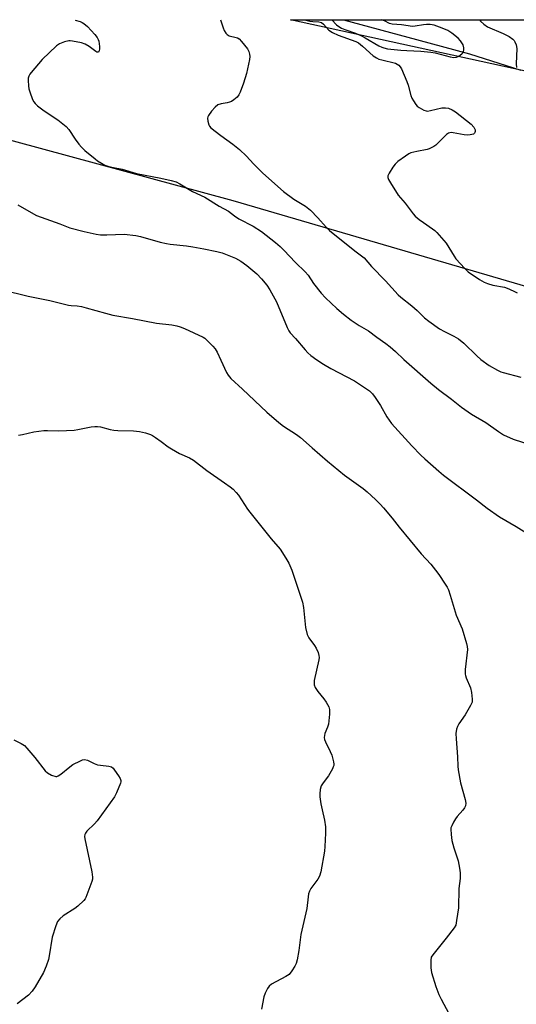
# Model space of a CAD drawing. Units: inches. Extents: x 1201769 to 1207771, y 545455 to 549457.
# Drawn here: x 1204236 to 1204424, y 549083 to 549456 of the extents above; entities that cross this region are included whole.
import ezdxf

# ---------------------------------------------------------------- set-up
doc = ezdxf.new("R2010")
doc.units = ezdxf.units.IN
doc.header["$MEASUREMENT"] = 0
for name, color, linetype in [('HYDRO-Single Line Stream', 4, 'Continuous'), ('NTRL-Farm Land', 3, 'Continuous'), ('NTRL-Trees', 3, 'Continuous'), ('Undefined', 1, 'Continuous')]:
    doc.layers.add(name, color=color, linetype=linetype)

msp = doc.modelspace()

# ---------------------------------------------------------------- linework, layer by layer
at = {"layer": 'HYDRO-Single Line Stream'}
msp.add_lwpolyline([(1204359.03, 549456.08), (1204386.63, 549448.72), (1204406.65, 549443.27), (1204426.12, 549437.06)], dxfattribs=at)
at = {"layer": 'NTRL-Farm Land'}
msp.add_lwpolyline([(1204141.71, 549435.32), (1204317.05, 549387.61), (1204521.99, 549327.68), (1204647.88, 549291.98), (1204673.42, 549284.22), (1204723.85, 549221.97), (1204736.61, 549207.25), (1204788, 549148)], dxfattribs=at)
at = {"layer": 'NTRL-Trees'}
msp.add_lwpolyline([(1204791.4, 549136.51), (1204761.71, 549201.51), (1204740.29, 549226.7), (1204705.37, 549267.78), (1204655.37, 549317.78), (1204626.21, 549346.95), (1204601.2, 549371.95), (1204492.87, 549413.62), (1204434.26, 549435.3), (1204338.91, 549456.07), (1204740.23, 549456.17), (1204741.48, 549441.67), (1204792.87, 549392.78)], dxfattribs=at)
at = {"layer": 'Undefined'}
for points, elevation in [([(1204257.37, 549456.05), (1204259.22, 549455.45), (1204260, 549455.11), (1204260.64, 549454.71), (1204261.95, 549453.53), (1204264.74, 549450.55), (1204265.67, 549449.41), (1204266.04, 549448.7), (1204266.27, 549447.97), (1204266.58, 549445.99), (1204266.6, 549445.13), (1204266.48, 549444.39), (1204266.17, 549443.92), (1204265.88, 549443.82), (1204265.51, 549443.88), (1204265.11, 549444.11), (1204262.65, 549446.04), (1204261.17, 549446.95), (1204259.79, 549447.38), (1204256.36, 549448.08), (1204255.5, 549448.17), (1204254.94, 549448.15), (1204253.29, 549447.75), (1204251.43, 549447.06), (1204250.3, 549446.23), (1204244.89, 549441.04), (1204240.66, 549436.17), (1204240.14, 549435.49), (1204239.74, 549434.76), (1204239.59, 549433.95), (1204239.56, 549433.09), (1204239.65, 549431.06), (1204239.8, 549429.91), (1204240.13, 549428.79), (1204241.22, 549425.96), (1204241.71, 549425.02), (1204242.17, 549424.37), (1204243.01, 549423.57), (1204245.1, 549421.96), (1204247.46, 549420.3), (1204250.71, 549418.17), (1204253.98, 549415.65), (1204254.94, 549414.57), (1204257.37, 549410.91), (1204258.77, 549409), (1204259.7, 549407.85), (1204261, 549406.65), (1204264.85, 549403.39), (1204265.8, 549402.68), (1204267.32, 549401.76), (1204268.63, 549401.08), (1204269.68, 549400.71), (1204271.27, 549400.32), (1204275.16, 549399.53), (1204280.6, 549397.93), (1204289.84, 549396.16), (1204293.73, 549395.26), (1204295.53, 549394.65), (1204297, 549393.93), (1204301.79, 549391.1), (1204306.47, 549388.95), (1204311.86, 549385.54), (1204315.42, 549383.55), (1204317.69, 549381.82), (1204319.36, 549380.7), (1204324.77, 549377.87), (1204327.86, 549375.9), (1204333.2, 549371.75), (1204334.98, 549370.25), (1204336.43, 549368.85), (1204340.75, 549364.1), (1204344.49, 549360.64), (1204345.53, 549359.4), (1204347.6, 549356.14), (1204350.56, 549352.52), (1204352.18, 549350.79), (1204356.45, 549346.66), (1204359, 549344.52), (1204361.89, 549342.27), (1204364.96, 549340.28), (1204368.48, 549338.28), (1204371.55, 549335.81), (1204374.96, 549333.4), (1204376.61, 549332.12), (1204378.69, 549330.42), (1204381.86, 549327.33), (1204392.01, 549318.38), (1204394.98, 549316.02), (1204399.91, 549312.31), (1204403.71, 549309.25), (1204407.51, 549306.68), (1204412.83, 549303.49), (1204417.65, 549300.04), (1204419.64, 549298.84), (1204423.21, 549297.16), (1204430.63, 549294.79)], 416), ([(1204312.35, 549456.06), (1204312.55, 549455.7), (1204313.41, 549453.04), (1204313.82, 549452.04), (1204314.38, 549451.12), (1204314.89, 549450.53), (1204315.69, 549450.08), (1204318.28, 549449.44), (1204318.79, 549449.25), (1204319.41, 549448.87), (1204320.4, 549447.94), (1204322.58, 549445.11), (1204323.1, 549444.11), (1204323.39, 549443.05), (1204323.46, 549442.22), (1204323.33, 549441.05), (1204322.28, 549435.77), (1204321.1, 549432.16), (1204319.79, 549428.71), (1204319.29, 549427.74), (1204318.69, 549426.85), (1204318.11, 549426.28), (1204317.45, 549425.79), (1204316.49, 549425.21), (1204315.74, 549424.88), (1204314.92, 549424.67), (1204312.66, 549424.3), (1204311.36, 549423.87), (1204310.32, 549423.07), (1204308.97, 549421.52), (1204307.78, 549419.89), (1204307.57, 549419.39), (1204307.5, 549418.85), (1204307.6, 549417.72), (1204307.93, 549416.32), (1204308.17, 549415.82), (1204308.72, 549415.17), (1204312.51, 549412.22), (1204317.01, 549408.95), (1204319.58, 549406.95), (1204322.18, 549404.47), (1204324.94, 549401.48), (1204328.46, 549398.01), (1204336.24, 549391.02), (1204340.11, 549388.19), (1204344.57, 549385.46), (1204346.53, 549383.92), (1204349.31, 549381.02), (1204352.39, 549377.49), (1204353.65, 549376.26), (1204363.27, 549368.51), (1204366.81, 549365.88), (1204369.55, 549362.64), (1204374.89, 549357.16), (1204379.69, 549351.83), (1204380.64, 549350.98), (1204384.86, 549347.67), (1204386.84, 549345.92), (1204389.64, 549343.23), (1204391.26, 549341.92), (1204395.35, 549338.98), (1204397.28, 549337.94), (1204400.8, 549336.24), (1204402.48, 549335.21), (1204404.55, 549333.54), (1204409.52, 549328.74), (1204411.01, 549327.42), (1204414.19, 549325.06), (1204417.28, 549323.35), (1204418.6, 549322.7), (1204419.4, 549322.41), (1204426.13, 549320.69)], 414), ([(1204354.6, 549456.07), (1204356.37, 549454.26), (1204357.26, 549453.55), (1204358.22, 549452.95), (1204359.52, 549452.41), (1204363.57, 549451.01), (1204365.73, 549450.1), (1204367.23, 549449.31), (1204372.41, 549446.22), (1204373.44, 549445.71), (1204374.22, 549445.45), (1204375.69, 549445.18), (1204380.75, 549444.59), (1204382.97, 549444.44), (1204388.24, 549444.27), (1204392.01, 549443.86), (1204393.74, 549443.56), (1204399.43, 549442.13), (1204400.78, 549441.89), (1204401.72, 549441.96), (1204402.7, 549442.37), (1204403.8, 549443.23), (1204404.15, 549443.63), (1204404.39, 549444.1), (1204404.49, 549444.63), (1204404.51, 549445.48), (1204404.27, 549446.58), (1204403.85, 549447.36), (1204403.34, 549448.1), (1204402.36, 549449.14), (1204399.99, 549451.09), (1204398.52, 549452.04), (1204396.37, 549452.97), (1204393.28, 549454.03), (1204391.78, 549454.34), (1204390.43, 549454.36), (1204389.32, 549454.24), (1204386.12, 549453.68), (1204385.09, 549453.62), (1204380.91, 549454.19), (1204377.36, 549454.41), (1204376.41, 549454.73), (1204374.54, 549455.74), (1204373.8, 549456.02), (1204373.36, 549456.08)], 410), ([(1204235.63, 549385.97), (1204241.53, 549382.61), (1204242.74, 549381.99), (1204251.53, 549378.82), (1204255.32, 549377.34), (1204260.74, 549375.91), (1204265.32, 549374.93), (1204266.91, 549374.66), (1204269.29, 549374.6), (1204275.9, 549374.88), (1204280.33, 549374.35), (1204282.07, 549373.99), (1204289.48, 549371.87), (1204291.97, 549371.29), (1204293.38, 549371.08), (1204299.51, 549370.51), (1204301.86, 549370.14), (1204306.13, 549369.32), (1204311.05, 549368.27), (1204313.07, 549367.74), (1204318.01, 549365.73), (1204320.03, 549364.59), (1204322.41, 549362.95), (1204326.18, 549359.82), (1204327.94, 549357.94), (1204329.96, 549355.54), (1204331.02, 549353.83), (1204333.56, 549349.28), (1204337.6, 549339.48), (1204338.21, 549338.24), (1204338.79, 549337.48), (1204340.85, 549335.37), (1204344.45, 549330.98), (1204345.45, 549329.88), (1204346.56, 549328.95), (1204348.92, 549327.21), (1204351.36, 549325.6), (1204354.2, 549323.93), (1204363.09, 549319.24), (1204368.78, 549315.49), (1204369.95, 549314.38), (1204370.97, 549313.02), (1204373.01, 549309.88), (1204375.44, 549305.67), (1204377.18, 549303.09), (1204384.91, 549294.66), (1204388.29, 549291.09), (1204389.76, 549289.68), (1204395.06, 549285.03), (1204396.87, 549283.54), (1204409.32, 549274.19), (1204413.33, 549271.04), (1204418.03, 549267.68), (1204424.36, 549264.13), (1204430.03, 549260.57)], 418), ([(1204229.83, 549353.72), (1204239.59, 549351.32), (1204247.74, 549349.78), (1204254.87, 549347.95), (1204255.78, 549347.83), (1204258.12, 549347.74), (1204259.79, 549347.45), (1204261.47, 549347.02), (1204268.8, 549344.88), (1204271.6, 549344.24), (1204279, 549342.95), (1204288.08, 549341.09), (1204294, 549340.49), (1204295.84, 549340.13), (1204297.17, 549339.73), (1204298.78, 549339.13), (1204305.77, 549335.89), (1204306.42, 549335.46), (1204307.48, 549334.5), (1204309.48, 549332.46), (1204310.4, 549331.38), (1204311.14, 549330.11), (1204312.55, 549327.18), (1204314.61, 549322.4), (1204315.23, 549321.47), (1204316.34, 549320.22), (1204320.74, 549316.16), (1204329.91, 549307.39), (1204334.43, 549303.53), (1204336.29, 549302.08), (1204341.16, 549298.91), (1204342.67, 549297.81), (1204347.1, 549293.85), (1204352.89, 549288.83), (1204359.4, 549283.58), (1204366.44, 549278.48), (1204367.89, 549277.25), (1204371.05, 549274.31), (1204372.83, 549272.59), (1204374.18, 549271.1), (1204377.38, 549267.29), (1204380.06, 549263.85), (1204388.34, 549253.73), (1204392.06, 549249.77), (1204393.87, 549247.56), (1204395.06, 549245.94), (1204397.46, 549242.28), (1204398.22, 549241.05), (1204398.73, 549240.05), (1204399.4, 549238.08), (1204401.69, 549230.5), (1204403.86, 549225.27), (1204405.59, 549219.72), (1204405.85, 549218.6), (1204405.9, 549217.48), (1204405.12, 549209.93), (1204405.05, 549208.16), (1204405.14, 549207.59), (1204405.4, 549206.77), (1204407.09, 549202.9), (1204407.41, 549201.19), (1204407.73, 549198.6), (1204407.68, 549197.48), (1204407.52, 549196.95), (1204407.14, 549196.19), (1204405.02, 549192.68), (1204402.7, 549189.32), (1204402.12, 549188.33), (1204401.78, 549187.27), (1204401.55, 549185.59), (1204401.6, 549183.63), (1204402.16, 549176.72), (1204402.25, 549173.27), (1204402.37, 549171.83), (1204403.27, 549166.9), (1204405.03, 549160.63), (1204405.28, 549159.21), (1204405.16, 549158.16), (1204404.86, 549157.43), (1204404.19, 549156.53), (1204402.07, 549154.17), (1204401.37, 549153.26), (1204400.62, 549151.99), (1204399.96, 549150.69), (1204399.69, 549149.88), (1204399.63, 549149.33), (1204399.72, 549147.35), (1204400.03, 549145.09), (1204400.81, 549142.35), (1204402.36, 549137.41), (1204402.97, 549134.52), (1204403.2, 549132.8), (1204403.17, 549130.61), (1204402.72, 549126.9), (1204402.5, 549119.6), (1204401.83, 549114.69), (1204401.46, 549113), (1204400.94, 549112), (1204397.89, 549108.09), (1204392.75, 549101.76), (1204392.21, 549100.79), (1204392.04, 549099.7), (1204392.08, 549096.81), (1204392.27, 549095.09), (1204394.01, 549089.69), (1204395.13, 549086.65), (1204395.98, 549084.88), (1204398.88, 549079.55)], 420), ([(1204235.92, 549298.65), (1204237.36, 549298.92), (1204241.66, 549299.94), (1204245.42, 549300.43), (1204246.89, 549300.48), (1204251.14, 549300.35), (1204256.91, 549300.57), (1204258.38, 549300.79), (1204263.36, 549301.81), (1204264.77, 549301.97), (1204265.83, 549301.94), (1204266.91, 549301.8), (1204270.57, 549300.79), (1204272.02, 549300.55), (1204273.49, 549300.44), (1204279.38, 549300.31), (1204281.71, 549300.14), (1204283.94, 549299.59), (1204285.85, 549298.97), (1204286.61, 549298.59), (1204287.8, 549297.81), (1204289.89, 549296.32), (1204292.57, 549294.26), (1204293.78, 549293.47), (1204296.9, 549291.76), (1204300.68, 549290.08), (1204302.14, 549289.2), (1204307.27, 549285.26), (1204313.87, 549280.68), (1204316.03, 549279.11), (1204317.16, 549278.18), (1204318.33, 549276.99), (1204319.23, 549275.92), (1204322.64, 549270.65), (1204323.48, 549269.47), (1204331.61, 549259.36), (1204334.95, 549255.52), (1204337.14, 549252.14), (1204338.31, 549250.16), (1204339.38, 549247.57), (1204343.39, 549235.35), (1204343.78, 549233.4), (1204344.63, 549225.83), (1204345.23, 549223.12), (1204345.85, 549221.84), (1204347.93, 549218.93), (1204348.56, 549217.92), (1204349.32, 549216.31), (1204349.67, 549215.21), (1204349.72, 549214.38), (1204349.61, 549213.54), (1204347.9, 549205.72), (1204347.8, 549204.92), (1204347.88, 549204.12), (1204348.3, 549203.05), (1204349.19, 549201.53), (1204351.58, 549198.7), (1204352.39, 549197.51), (1204353.36, 549195.76), (1204353.69, 549194.7), (1204353.67, 549192.96), (1204353.28, 549189.15), (1204352.96, 549188.04), (1204351.9, 549185.66), (1204351.72, 549184.87), (1204351.68, 549184.09), (1204351.81, 549183.29), (1204352.12, 549182.48), (1204353.96, 549178.79), (1204354.53, 549177.44), (1204355.17, 549174.9), (1204355.29, 549174.06), (1204355.26, 549173.51), (1204355.12, 549172.98), (1204354.75, 549172.19), (1204353.23, 549169.62), (1204352.41, 549168.38), (1204350.97, 549166.53), (1204350.53, 549165.8), (1204350.15, 549164.46), (1204349.95, 549162.77), (1204350.01, 549161.6), (1204350.43, 549158.95), (1204350.88, 549156.69), (1204351.82, 549152.76), (1204352.15, 549150.2), (1204352.19, 549147.86), (1204351.96, 549142.82), (1204351.81, 549141.05), (1204350.37, 549133.25), (1204349.93, 549131.57), (1204349.3, 549130.42), (1204346.64, 549126.85), (1204346.13, 549125.85), (1204345.75, 549124.8), (1204345.55, 549123.67), (1204345.05, 549119.33), (1204342.87, 549109.48), (1204342.08, 549103.34), (1204341.45, 549099.81), (1204341.02, 549098.41), (1204340.48, 549097.39), (1204339.4, 549095.66), (1204338.34, 549094.31), (1204337.17, 549093.53), (1204331.64, 549090.58), (1204330.78, 549089.91), (1204330.16, 549089), (1204329.31, 549087.2), (1204328.81, 549085.87), (1204327.95, 549081.16)], 422)]:
    msp.add_lwpolyline(points, dxfattribs=dict(at, elevation=elevation))
for points in [[(1204344.26, 549456.07, 412), (1204346.28, 549455.59, 412), (1204347.42, 549455.44, 412), (1204349.57, 549455.35, 412), (1204350.62, 549455.08, 412), (1204351.38, 549454.52, 412), (1204353.46, 549452.25, 412), (1204354.75, 549451.31, 412), (1204356.93, 549450.36, 412), (1204363.61, 549447.9, 412), (1204364.66, 549447.37, 412), (1204366.18, 549446.18, 412), (1204370.27, 549442.48, 412), (1204371.42, 549441.69, 412), (1204372.41, 549441.24, 412), (1204373.45, 549440.89, 412), (1204378.61, 549439.63, 412), (1204379.35, 549439.36, 412), (1204379.99, 549438.97, 412), (1204380.49, 549438.34, 412), (1204380.9, 549437.58, 412), (1204383.02, 549432.76, 412), (1204383.46, 549431.38, 412), (1204384.5, 549427.46, 412), (1204384.88, 549426.38, 412), (1204385.43, 549425.41, 412), (1204386.39, 549424.03, 412), (1204386.93, 549423.39, 412), (1204387.6, 549422.85, 412), (1204389.42, 549421.87, 412), (1204390.24, 549421.6, 412), (1204390.79, 549421.54, 412), (1204391.91, 549421.69, 412), (1204396.18, 549422.75, 412), (1204397.59, 549422.78, 412), (1204398.7, 549422.58, 412), (1204400.18, 549421.95, 412), (1204401.37, 549421.22, 412), (1204407.35, 549416.54, 412), (1204408.34, 549415.45, 412), (1204408.64, 549414.97, 412), (1204408.82, 549414.48, 412), (1204408.86, 549413.77, 412), (1204408.74, 549413.35, 412), (1204408.56, 549413.11, 412), (1204408.17, 549412.84, 412), (1204406.89, 549412.47, 412), (1204405.81, 549412.39, 412), (1204404.67, 549412.54, 412), (1204400.56, 549413.34, 412), (1204399.71, 549413.41, 412), (1204399.19, 549413.33, 412), (1204398.7, 549413.11, 412), (1204398.03, 549412.59, 412), (1204393.93, 549408.65, 412), (1204393.23, 549408.13, 412), (1204392.49, 549407.71, 412), (1204391.47, 549407.24, 412), (1204390.67, 549406.97, 412), (1204386.78, 549406.23, 412), (1204384.51, 549405.66, 412), (1204383.72, 549405.31, 412), (1204382.48, 549404.5, 412), (1204379.6, 549402.36, 412), (1204378.49, 549401.38, 412), (1204377.64, 549400.24, 412), (1204376.26, 549398.04, 412), (1204375.8, 549397.05, 412), (1204375.74, 549396.32, 412), (1204376.01, 549395.58, 412), (1204376.74, 549394.34, 412), (1204379.73, 549389.7, 412), (1204382.28, 549386.61, 412), (1204385.34, 549382.55, 412), (1204386.14, 549381.73, 412), (1204387.68, 549380.46, 412), (1204389.28, 549379.25, 412), (1204392.73, 549376.91, 412), (1204393.52, 549376.27, 412), (1204394.32, 549375.48, 412), (1204397.84, 549371.49, 412), (1204400.86, 549366.54, 412), (1204401.55, 549365.58, 412), (1204404.94, 549361.83, 412), (1204406.21, 549360.6, 412), (1204410.51, 549357.65, 412), (1204412.25, 549356.66, 412), (1204413.58, 549356.17, 412), (1204415.49, 549355.61, 412), (1204419.92, 549354.79, 412), (1204421.6, 549354.17, 412), (1204424.05, 549353.08, 412), (1204424.79, 549352.62, 412)], [(1204410.55, 549456.09, 410), (1204410.92, 549455.62, 410), (1204412.13, 549454.49, 410), (1204413.51, 549453.52, 410), (1204419.44, 549450.91, 410), (1204421.78, 549449.78, 410), (1204423.07, 549448.83, 410), (1204423.62, 549448.26, 410), (1204423.91, 549447.83, 410), (1204424.41, 549446.61, 410), (1204424.64, 549445.26, 410), (1204424.39, 549439.42, 410), (1204424.44, 549438, 410)], [(1204234.09, 549183.24, 424), (1204236.9, 549181.86, 424), (1204238.09, 549181.12, 424), (1204239.09, 549180.11, 424), (1204242.03, 549176.56, 424), (1204245.96, 549171.42, 424), (1204246.81, 549170.66, 424), (1204248.35, 549169.89, 424), (1204249.95, 549169.38, 424), (1204250.45, 549169.38, 424), (1204250.94, 549169.54, 424), (1204251.87, 549170.16, 424), (1204255.28, 549172.97, 424), (1204256.46, 549173.84, 424), (1204259.32, 549175.31, 424), (1204260.12, 549175.62, 424), (1204260.91, 549175.76, 424), (1204261.95, 549175.5, 424), (1204264.57, 549174.25, 424), (1204265.83, 549173.78, 424), (1204266.88, 549173.58, 424), (1204270.04, 549173.28, 424), (1204271.1, 549172.96, 424), (1204271.72, 549172.43, 424), (1204272.27, 549171.76, 424), (1204273.8, 549169.57, 424), (1204274.4, 549168.59, 424), (1204274.65, 549167.83, 424), (1204274.62, 549167.3, 424), (1204274.48, 549166.76, 424), (1204273.01, 549163.16, 424), (1204272.18, 549161.59, 424), (1204265.62, 549152.5, 424), (1204264.65, 549151.4, 424), (1204261.76, 549148.56, 424), (1204261.24, 549147.9, 424), (1204260.96, 549147.29, 424), (1204260.89, 549146.55, 424), (1204261, 549145.7, 424), (1204263.66, 549133.23, 424), (1204263.96, 549131.2, 424), (1204263.86, 549130.35, 424), (1204263.62, 549129.51, 424), (1204261.36, 549123.45, 424), (1204261.09, 549122.95, 424), (1204260.58, 549122.29, 424), (1204258.36, 549120.14, 424), (1204257.22, 549119.29, 424), (1204252.78, 549116.54, 424), (1204251.52, 549115.41, 424), (1204250.64, 549114.35, 424), (1204249.96, 549112.72, 424), (1204248.68, 549108.43, 424), (1204247.55, 549101.38, 424), (1204247.25, 549099.93, 424), (1204246.35, 549097.44, 424), (1204245.3, 549095.01, 424), (1204242.21, 549089.64, 424), (1204241.05, 549087.96, 424), (1204239.63, 549086.5, 424), (1204235.42, 549083.18, 424)]]:
    msp.add_polyline3d(points, dxfattribs=at)

doc.saveas('drawing.dxf')
